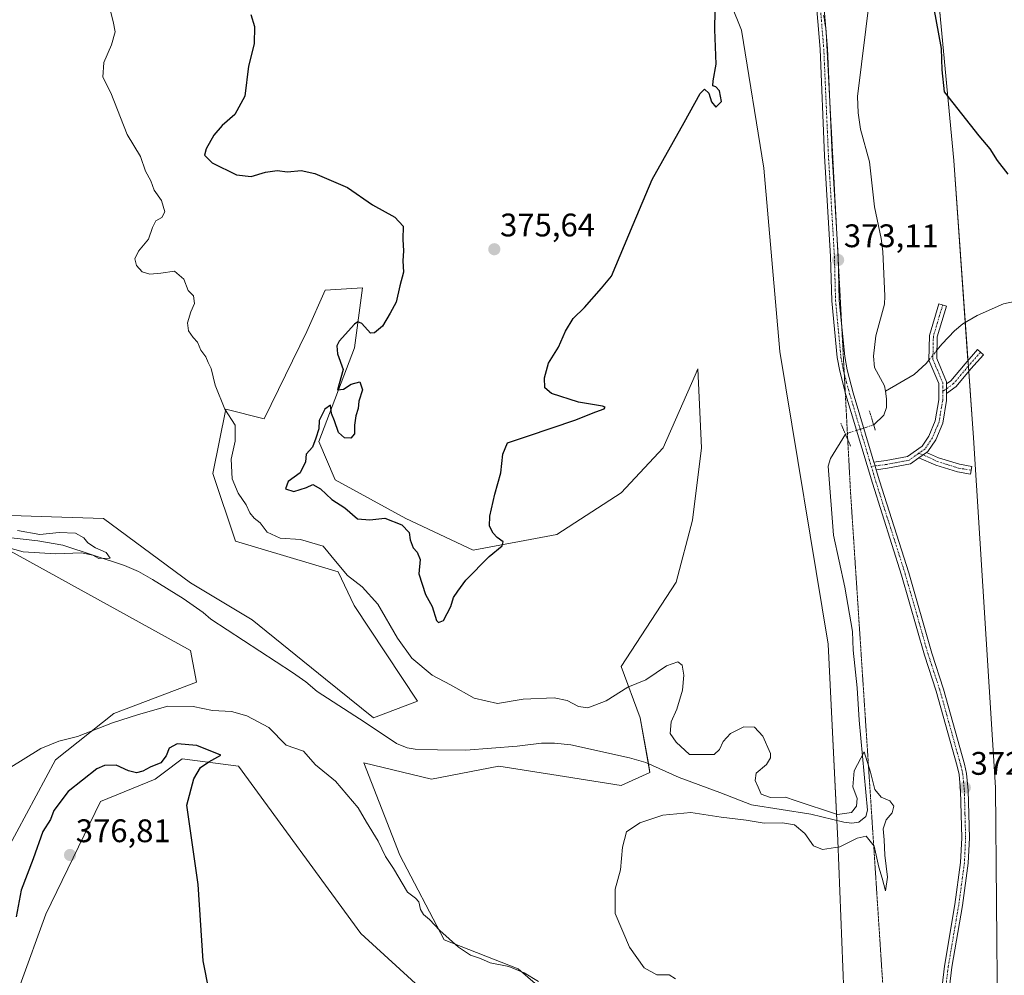
# Model space of a CAD drawing. Units: metres. Extents: x 628810 to 632289, y 4681037 to 4683414.
# Drawn here: x 630380 to 630682, y 4681688 to 4681981 of the extents above; entities that cross this region are included whole.
import ezdxf
from ezdxf.enums import TextEntityAlignment as Align

# ---------------------------------------------------------------- set-up
doc = ezdxf.new("R2010")
doc.units = ezdxf.units.M
doc.header["$MEASUREMENT"] = 0
doc.linetypes.add('TRAZO_Y_PUNTO', pattern=[1, 0.5, -0.25, 0, -0.25])
doc.linetypes.add('TRAZOS2', pattern=[0.375, 0.25, -0.125])
for name, color, linetype, lineweight in [('Camino', 19, 'Continuous', 0), ('Camino Cxs', 19, 'Continuous', 0), ('Camino eje', 39, 'TRAZO_Y_PUNTO', 13), ('Carátula', 7, 'Continuous', 5), ('Corriente natural lineal', 142, 'Continuous', 13), ('Corriente natural lineal oculto', 19, 'TRAZO_Y_PUNTO', 13), ('Cultivos herbáceos CxS', 92, 'Continuous', 0), ('Curva de nivel maestra', 36, 'Continuous', 30), ('Curva de nivel normal', 36, 'Continuous', 0), ('Matorral', 135, 'Continuous', 0), ('Matorral CxS', 135, 'Continuous', 0), ('Pista no pavimentada', 254, 'Continuous', 13), ('Pista no pavimentada Cxs', 254, 'Continuous', 0), ('Pista pavimentada eje', 135, 'TRAZO_Y_PUNTO', 0), ('Puente lineal', 2, 'TRAZOS2', 0), ('Punto de cota en terreno', 7, 'Continuous', 0), ('Rótulo de punto de cota en terreno', 19, 'Continuous', 0), ('Vía pecuaria eje', 92, 'TRAZOS2', 0)]:
    doc.layers.add(name, color=color, linetype=linetype, lineweight=lineweight)
doc.styles.add('Arial', font='txt', dxfattribs={"height": 0.2})

# ---------------------------------------------------------------- blocks, each defined once
blk = doc.blocks.new('*U152')
at = {"layer": 'Cultivos herbáceos CxS', "color": 92, "linetype": 'Continuous', "lineweight": 0}
for points in [[(630585.33, 4682017.7, 375.39), (630601.11, 4681978.21, 374.67), (630608.02, 4681935.77, 373.53), (630612.95, 4681879.5, 372.21), (630627.75, 4681789.68, 371.51), (630630.71, 4681729.46, 369.57), (630633.13, 4681667.26, 371.37)], [(630372.77, 4681820.38, 365.11), (630431.96, 4681787.81, 367.69), (630433.82, 4681778.07, 368.13), (630408.45, 4681768.41, 369.22), (630390.52, 4681754.25, 370.62), (630375.73, 4681726.61, 372.14)], [(630379.67, 4681685.15, 376.04), (630387.56, 4681706.87, 376.27), (630404.34, 4681741.42, 375.8), (630421.11, 4681748.33, 375.28), (630423.54, 4681750.13, 375.21), (630429.47, 4681754.53, 375.24), (630446.76, 4681752.27, 374.77), (630484.25, 4681700.95, 373.61), (630517.79, 4681670.35, 372.92)], [(630563.9, 4681663.08, 370.23), (630532.59, 4681690.09, 370.09), (630509.9, 4681698.97, 370.27), (630496.3, 4681725.01, 368.75), (630485.24, 4681753.26, 367.57), (630505.95, 4681748.33, 367.44), (630526.67, 4681752.27, 367.59), (630546.84, 4681749.09, 369.31), (630564.16, 4681746.35, 369.37), (630573.04, 4681750.3, 368.29), (630570.08, 4681767.08, 369.27), (630564.16, 4681782.87, 371.1), (630581.07, 4681808.72, 370.96), (630586.07, 4681827.82, 371.8), (630588.83, 4681850, 371.93), (630587.78, 4681874.23, 373.64), (630586.94, 4681872.3, 373.75), (630577.09, 4681850.02, 374.39), (630564.16, 4681836.18, 373.9), (630544.43, 4681823.34, 374.21), (630518.77, 4681818.56, 375.38), (630498.06, 4681828.28, 375.3), (630476.36, 4681840.13, 375.48), (630471.43, 4681851.97, 375.14), (630482.3, 4681880.66, 375.13), (630484.76, 4681899.11, 374.14), (630473.33, 4681898.41, 373.03), (630467.67, 4681885.67, 372.51), (630467.67, 4681885.67, 372.51), (630454.65, 4681858.88, 371.63), (630442.81, 4681861.84, 369.95), (630438.87, 4681842.1, 368.78), (630445.77, 4681821.37, 367.71), (630477.36, 4681811.9, 369.7), (630482.28, 4681801.63, 368.7), (630501.7, 4681772.18, 367.83), (630488.2, 4681767.08, 366.7), (630473.4, 4681778.93, 366.33), (630450.89, 4681797.23, 366.31), (630431.96, 4681808.54, 366.06), (630405.32, 4681828.28, 366.16), (630389.3, 4681828.78, 365.82), (630373.75, 4681829.27, 365.36)]]:
    blk.add_polyline3d(points, dxfattribs=at)
blk = doc.blocks.new('*U157')
at = {"layer": 'Cultivos herbáceos CxS', "color": 92, "linetype": 'Continuous', "lineweight": 0}
blk.add_polyline3d([(630701.35, 4681459.15, 374.98), (630667.07, 4681451.98, 375.19), (630673.23, 4681498.41, 373.34), (630681.01, 4681599.71, 372.59), (630680.02, 4681640.18, 372.32), (630679.17, 4681745.68, 372.4), (630672.37, 4681853.06, 373), (630666.29, 4681938.2, 374.11), (630658.31, 4682022.69, 375.68)], dxfattribs=at)
blk = doc.blocks.new('*U172')
at = {"layer": 'Curva de nivel normal', "color": 36, "linetype": 'Continuous', "lineweight": 0}
blk.add_polyline3d([(630375.46, 4681819.46, 365), (630380.57, 4681818.04, 365), (630390.64, 4681817.47, 365), (630398.49, 4681817.72, 365), (630402.03, 4681817.06, 365), (630403.81, 4681816, 365), (630407.36, 4681816.16, 365), (630406.1, 4681817.87, 365), (630402.81, 4681819.28, 365), (630400.46, 4681820.81, 365), (630399.27, 4681822.31, 365), (630396.72, 4681823.82, 365), (630391.61, 4681823.98, 365), (630385.69, 4681823.38, 365), (630378.88, 4681824.57, 365)], dxfattribs=at)
blk = doc.blocks.new('*U175')
at = {"layer": 'Curva de nivel normal', "color": 36, "linetype": 'Continuous', "lineweight": 0}
for points in [[(630406.78, 4681986.35, 370), (630408.24, 4681980.78, 370), (630408.9, 4681977.69, 370), (630407.73, 4681973.67, 370), (630405.39, 4681968.21, 370), (630405.02, 4681963.77, 370), (630407.53, 4681958.97, 370), (630412.58, 4681946.17, 370), (630416.65, 4681939.35, 370), (630418.14, 4681934.94, 370), (630419.76, 4681931.94, 370), (630420.84, 4681929.07, 370), (630423.04, 4681925.85, 370), (630424.14, 4681922.44, 370), (630423.14, 4681920.72, 370), (630421.29, 4681919.61, 370), (630420.28, 4681917.62, 370), (630419.11, 4681914, 370), (630415.97, 4681910.33, 370), (630414.93, 4681908, 370), (630415.42, 4681905.96, 370), (630417.11, 4681904.01, 370), (630419.49, 4681903.24, 370), (630422.88, 4681903.57, 370), (630427.03, 4681904.19, 370), (630429.89, 4681901.77, 370), (630431.24, 4681898.27, 370), (630432.94, 4681896.65, 370), (630433.2, 4681894.27, 370), (630432.08, 4681891.69, 370), (630431.11, 4681888.33, 370), (630431.37, 4681885.92, 370), (630432.77, 4681883.82, 370), (630434.09, 4681882.45, 370), (630435.19, 4681879.96, 370), (630436.64, 4681877.95, 370), (630437.41, 4681876.17, 370), (630438.3, 4681874.32, 370), (630439.54, 4681869.23, 370), (630442.5, 4681861.86, 370), (630445.71, 4681856.97, 370), (630445.69, 4681852, 370), (630444.47, 4681846.52, 370), (630444.8, 4681840.46, 370), (630446.59, 4681836.03, 370), (630449.05, 4681832.45, 370), (630450.17, 4681830.06, 370), (630451.57, 4681828.37, 370), (630453.32, 4681826.91, 370), (630455.5, 4681824.08, 370), (630459.53, 4681822.22, 370), (630465.79, 4681821.81, 370), (630472.76, 4681819.78, 370), (630476.55, 4681815.24, 370), (630480.15, 4681810.84, 370), (630484.64, 4681807.33, 370), (630489.47, 4681802, 370), (630495.52, 4681791.58, 370), (630499.9, 4681785.43, 370), (630506.13, 4681780.16, 370), (630511.76, 4681777.2, 370), (630519.1, 4681773.14, 370), (630526.24, 4681771.55, 370), (630534.12, 4681772.87, 370), (630543.64, 4681773.27, 370), (630547.67, 4681772.48, 370), (630551.08, 4681770.55, 370), (630554, 4681770.2, 370), (630559.56, 4681772.32, 370), (630566.29, 4681776.56, 370), (630571.82, 4681778.81, 370), (630578.15, 4681783.08, 370), (630581.59, 4681784.35, 370), (630582.88, 4681783.24, 370), (630583.49, 4681780.18, 370), (630583.04, 4681775.58, 370), (630581.31, 4681769.75, 370), (630579.53, 4681765.85, 370), (630579.2, 4681762.28, 370), (630581.11, 4681759.66, 370), (630585.19, 4681755.88, 370), (630592.78, 4681755.82, 370), (630594.41, 4681757.39, 370), (630595.5, 4681759.89, 370), (630597.79, 4681762.28, 370), (630601.88, 4681764.37, 370), (630605.16, 4681764.24, 370), (630607.73, 4681761.52, 370), (630610.06, 4681756.2, 370), (630610.09, 4681754.81, 370), (630608.82, 4681752.75, 370), (630605.64, 4681750.1, 370), (630605.32, 4681747.89, 370), (630606.28, 4681745.88, 370), (630607.16, 4681743.66, 370), (630610.09, 4681742.64, 370), (630614.7, 4681742.75, 370), (630617.64, 4681741.72, 370), (630630.65, 4681737.46, 370), (630634.9, 4681738.09, 370), (630636.44, 4681740, 370), (630636.61, 4681742.33, 370), (630635.31, 4681745.94, 370), (630635.7, 4681750.82, 370), (630638.82, 4681756.65, 370), (630640.71, 4681750.44, 370), (630642.13, 4681745.16, 370), (630644.03, 4681742.72, 370), (630646.71, 4681741.59, 370), (630647.94, 4681739.96, 370), (630647.42, 4681738, 370), (630645.57, 4681735.85, 370), (630644.68, 4681733.03, 370), (630644.98, 4681729.67, 370), (630645.17, 4681725.01, 370), (630645.99, 4681718.23, 370), (630645.33, 4681714.04, 370), (630644.29, 4681717.95, 370), (630643.26, 4681721.28, 370), (630641.85, 4681727.75, 370), (630639.44, 4681730.78, 370), (630636.64, 4681730.22, 370), (630631.31, 4681727.48, 370), (630625.98, 4681726.7, 370), (630623.22, 4681727.85, 370), (630620.61, 4681731.64, 370), (630617.4, 4681734.32, 370), (630613.77, 4681734.92, 370), (630608.1, 4681734.79, 370), (630602.61, 4681735.69, 370), (630594.95, 4681736.6, 370), (630585.56, 4681738.02, 370), (630576.96, 4681737.23, 370), (630569.89, 4681734.91, 370), (630565.85, 4681732.08, 370), (630564.64, 4681727.4, 370), (630564.02, 4681720.46, 370), (630562.31, 4681714.49, 370), (630562.38, 4681707.07, 370), (630566.76, 4681696.72, 370), (630571.23, 4681690.36, 370), (630575.2, 4681688.24, 370), (630578.95, 4681688.26, 370), (630580.92, 4681687.02, 370)], [(630538.87, 4681686.23, 370), (630534.46, 4681688.82, 370), (630529.73, 4681690.75, 370), (630524.02, 4681691.96, 370), (630521.04, 4681693.28, 370), (630517.96, 4681694.24, 370), (630514.25, 4681696.74, 370), (630508.54, 4681701.87, 370), (630505.38, 4681705.18, 370), (630503.51, 4681706.75, 370), (630502.61, 4681708.28, 370), (630502.13, 4681710.6, 370), (630501.11, 4681711.72, 370), (630498.63, 4681713.64, 370), (630494.31, 4681720.9, 370), (630491.9, 4681724.54, 370), (630489.62, 4681729.21, 370), (630486.01, 4681735.1, 370), (630483.49, 4681739.46, 370), (630476.53, 4681747.63, 370), (630470.38, 4681752.71, 370), (630466.71, 4681756.84, 370), (630461.31, 4681758.73, 370), (630456.06, 4681764.15, 370), (630449.31, 4681767.72, 370), (630444.58, 4681769.04, 370), (630438.7, 4681769.39, 370), (630432.82, 4681770.57, 370), (630424.98, 4681770.71, 370), (630415.98, 4681768.09, 370), (630408.04, 4681765.58, 370), (630397.26, 4681761.34, 370), (630391.53, 4681759.99, 370), (630386.02, 4681757.69, 370), (630375.98, 4681751.42, 370)]]:
    blk.add_polyline3d(points, dxfattribs=at)
blk = doc.blocks.new('*U200')
at = {"layer": 'Curva de nivel maestra', "color": 36, "linetype": 'Continuous', "lineweight": 30}
for points in [[(630450.5, 4681983.01, 375), (630451.64, 4681979.25, 375), (630451.5, 4681974, 375), (630449.76, 4681967.14, 375), (630448.71, 4681957.91, 375), (630445.59, 4681952.28, 375), (630441.71, 4681948.93, 375), (630439.14, 4681945.94, 375), (630436.76, 4681941.73, 375), (630436.3, 4681939.83, 375), (630438.61, 4681937.47, 375), (630446.1, 4681933.73, 375), (630450.65, 4681933.29, 375), (630455.04, 4681934.62, 375), (630458.54, 4681935.09, 375), (630461.74, 4681934.68, 375), (630465.99, 4681935.07, 375), (630470.19, 4681934.21, 375), (630480.18, 4681929.87, 375), (630487.86, 4681924.55, 375), (630494.71, 4681920.74, 375), (630497.3, 4681918, 375), (630497.2, 4681913.89, 375), (630497.42, 4681910.44, 375), (630497.13, 4681907.39, 375), (630497.39, 4681903.92, 375), (630496.21, 4681899.7, 375), (630495.1, 4681894.72, 375), (630493.31, 4681891.26, 375), (630490.92, 4681887.3, 375), (630488.5, 4681885.28, 375), (630487.26, 4681885.14, 375), (630484.56, 4681888.11, 375), (630483.35, 4681888.67, 375), (630482.33, 4681887.9, 375), (630477.62, 4681882.73, 375), (630476.87, 4681881.3, 375), (630477.16, 4681878.86, 375), (630478.83, 4681874.03, 375), (630477.1, 4681867.79, 375), (630478.95, 4681868, 375), (630481.3, 4681869.55, 375), (630483.92, 4681870.28, 375), (630484.8, 4681867.82, 375), (630483.7, 4681864.33, 375), (630483.44, 4681862, 375), (630482.71, 4681859.8, 375), (630482.3, 4681856.89, 375), (630482.34, 4681854.25, 375), (630481.2, 4681852.93, 375), (630479.31, 4681853.04, 375), (630477.46, 4681854.64, 375), (630476.21, 4681858.29, 375), (630475.26, 4681860.49, 375), (630474.93, 4681863.05, 375), (630473.24, 4681861.86, 375), (630471.45, 4681858.38, 375), (630471.35, 4681855.83, 375), (630470.45, 4681852.98, 375), (630469.44, 4681850.16, 375), (630467.52, 4681848, 375), (630467.33, 4681845.67, 375), (630465.64, 4681842.28, 375), (630462, 4681839.66, 375), (630461.14, 4681837.44, 375), (630463.67, 4681836.54, 375), (630467.58, 4681837.84, 375), (630469.54, 4681838.69, 375), (630471.94, 4681837.44, 375), (630475.41, 4681834.12, 375), (630479.4, 4681831.59, 375), (630483.27, 4681828.22, 375), (630487.06, 4681827.84, 375), (630491.62, 4681828.44, 375), (630496.85, 4681826.38, 375), (630499.1, 4681824.02, 375), (630499.41, 4681821.74, 375), (630500.31, 4681819.33, 375), (630501.59, 4681818, 375), (630502.48, 4681815.71, 375), (630502.08, 4681811.33, 375), (630504.1, 4681805, 375), (630506.16, 4681801.33, 375), (630507.52, 4681797, 375), (630508.1, 4681796.33, 375), (630509.62, 4681797, 375), (630511.95, 4681801.33, 375), (630512.77, 4681804, 375), (630514.08, 4681806, 375), (630516.48, 4681809.33, 375), (630523.66, 4681816.67, 375), (630527.68, 4681819.86, 375), (630527.98, 4681821.18, 375), (630526.1, 4681822.46, 375), (630524.86, 4681823.83, 375), (630523.82, 4681825.94, 375), (630523.85, 4681829, 375), (630525.41, 4681835.73, 375), (630527.3, 4681842.32, 375), (630527.9, 4681848.02, 375), (630529.34, 4681851.53, 375), (630535.76, 4681853.71, 375), (630550.02, 4681858.51, 375), (630556.4, 4681861.07, 375), (630558.99, 4681861.96, 375), (630559.34, 4681862.48, 375), (630558.49, 4681862.76, 375), (630551.1, 4681864.02, 375), (630542.86, 4681866.7, 375), (630540.73, 4681868.4, 375), (630540.7, 4681871.5, 375), (630541.85, 4681876, 375), (630544.93, 4681880.84, 375), (630547.12, 4681885.79, 375), (630549.43, 4681889.67, 375), (630552.91, 4681893, 375), (630558.15, 4681899, 375), (630561.23, 4681902.67, 375), (630567.85, 4681918.5, 375), (630573.69, 4681932.33, 375), (630583.59, 4681949.83, 375), (630588.48, 4681958.72, 375), (630589.81, 4681960.08, 375), (630591.11, 4681958.86, 375), (630591.92, 4681956.16, 375), (630593.28, 4681954.51, 375), (630594.96, 4681956.29, 375), (630594.35, 4681959.5, 375), (630593.29, 4681960.8, 375), (630592.38, 4681961.1, 375), (630592.42, 4681962.58, 375), (630593.39, 4681967.71, 375), (630592.95, 4681978.37, 375), (630593.14, 4681990.1, 375)], [(630660.08, 4681985.37, 375), (630662.42, 4681972.51, 375), (630662.62, 4681966.04, 375), (630663.41, 4681959.28, 375), (630674.02, 4681945.7, 375), (630677.35, 4681941.76, 375), (630679.66, 4681938.21, 375), (630682.92, 4681934, 375)]]:
    blk.add_polyline3d(points, dxfattribs=at)
blk = doc.blocks.new('5PATER')
at = {"layer": 'Carátula', "linetype": 'Continuous', "lineweight": 5}
h = blk.add_hatch(color=250, dxfattribs=at)
edge = h.paths.add_edge_path()
edge.add_ellipse((0, 0.01), major_axis=(-1.33, -1.34), ratio=0.999422, start_angle=0, end_angle=360)

msp = doc.modelspace()

# ---------------------------------------------------------------- linework, layer by layer
at = {"layer": 'Camino', "color": 19, "linetype": 'Continuous', "lineweight": 0}
for points in [[(630641.81, 4681845.59, 372.44), (630645.58, 4681846.1, 372.28), (630652.12, 4681847.31, 372.08), (630656.64, 4681850.52, 372.4), (630658.68, 4681853.58, 372.48), (630660.64, 4681858.26, 372.64), (630661.72, 4681864.7, 372.82), (630661.72, 4681869.75, 372.84), (630658.69, 4681876.91, 372.49), (630658.86, 4681884.47, 372.64), (630661.77, 4681894.15, 373.6), (630664.06, 4681893.46, 373.31), (630661.25, 4681884.09, 372.59), (630661.1, 4681877.37, 372.51), (630664.12, 4681870.24, 372.97), (630664.12, 4681869.63, 372.98)], [(630664.12, 4681869.63, 372.98), (630665.44, 4681870.58, 373.07), (630669.78, 4681875.76, 373.28), (630673.64, 4681880.14, 373.53), (630675.44, 4681878.55, 373.51), (630671.6, 4681874.2, 373.42), (630667.08, 4681868.8, 373.09), (630664.12, 4681866.68, 372.95)], [(630664.12, 4681866.68, 372.95), (630664.12, 4681869.63, 372.98)], [(630664.12, 4681866.68, 372.95), (630664.12, 4681869.63, 372.98)], [(630664.12, 4681866.68, 372.95), (630664.12, 4681864.5, 372.9), (630662.97, 4681857.59, 372.73), (630660.8, 4681852.44, 372.52), (630658.39, 4681848.82, 372.41), (630657.93, 4681848.5, 372.4)], [(630655.64, 4681846.87, 372.32), (630653.08, 4681845.05, 372.13), (630645.96, 4681843.73, 372.31), (630642.51, 4681843.26, 372.43)], [(630655.64, 4681846.87, 372.32), (630657.93, 4681848.5, 372.4)], [(630655.64, 4681846.87, 372.32), (630657.93, 4681848.5, 372.4)], [(630657.93, 4681848.5, 372.4), (630661.58, 4681846.94, 372.48), (630668.06, 4681844.93, 372.76), (630671.82, 4681844.28, 372.92), (630671.42, 4681841.92, 372.88), (630667.5, 4681842.59, 372.69), (630660.76, 4681844.68, 372.47), (630655.64, 4681846.87, 372.32)], [(630642.51, 4681843.26, 372.43), (630641.98, 4681845.04, 372.44), (630641.81, 4681845.59, 372.44)]]:
    msp.add_polyline3d(points, dxfattribs=at)
at = {"layer": 'Camino Cxs', "color": 19, "linetype": 'Continuous', "lineweight": 0}
for points in [[(630664.12, 4681869.63, 372.98), (630664.12, 4681866.68, 372.95), (630664.12, 4681864.5, 372.9), (630662.97, 4681857.59, 372.73), (630660.8, 4681852.44, 372.52), (630658.39, 4681848.82, 372.41), (630657.93, 4681848.5, 372.4), (630655.64, 4681846.87, 372.32), (630653.08, 4681845.05, 372.13), (630645.96, 4681843.73, 372.31), (630642.51, 4681843.26, 372.43), (630641.98, 4681845.04, 372.44), (630641.81, 4681845.59, 372.44), (630645.58, 4681846.1, 372.28), (630652.12, 4681847.31, 372.08), (630656.64, 4681850.52, 372.4), (630658.68, 4681853.58, 372.48), (630660.64, 4681858.26, 372.64), (630661.72, 4681864.7, 372.82), (630661.72, 4681869.75, 372.84), (630658.69, 4681876.91, 372.49), (630658.86, 4681884.47, 372.64), (630661.77, 4681894.15, 373.6), (630664.06, 4681893.46, 373.31), (630661.25, 4681884.09, 372.59), (630661.1, 4681877.37, 372.51), (630664.12, 4681870.24, 372.97), (630664.12, 4681869.63, 372.98)], [(630664.12, 4681866.68, 372.95), (630664.12, 4681869.63, 372.98), (630665.44, 4681870.58, 373.07), (630669.78, 4681875.76, 373.28), (630673.64, 4681880.14, 373.53), (630675.44, 4681878.55, 373.51), (630671.6, 4681874.2, 373.42), (630667.08, 4681868.8, 373.09), (630664.12, 4681866.68, 372.95)], [(630655.64, 4681846.87, 372.32), (630657.93, 4681848.5, 372.4), (630661.58, 4681846.94, 372.48), (630668.06, 4681844.93, 372.76), (630671.82, 4681844.28, 372.92), (630671.42, 4681841.92, 372.88), (630667.5, 4681842.59, 372.69), (630660.76, 4681844.68, 372.47), (630655.64, 4681846.87, 372.32)]]:
    msp.add_polyline3d(points, close=True, dxfattribs=at)
at = {"layer": 'Camino eje', "color": 39, "linetype": 'TRAZO_Y_PUNTO', "lineweight": 13}
for points in [[(630662.92, 4681893.81, 373.46), (630660.06, 4681884.28, 372.62), (630659.9, 4681877.14, 372.5), (630662.92, 4681869.99, 372.9), (630662.92, 4681867.29, 372.92)], [(630674.54, 4681879.35, 373.52), (630670.69, 4681874.98, 373.38), (630666.26, 4681869.69, 373.09), (630662.92, 4681867.29, 372.92)], [(630662.92, 4681867.29, 372.92), (630662.92, 4681864.6, 372.86), (630661.8, 4681857.93, 372.66), (630659.74, 4681853.01, 372.5), (630657.52, 4681849.67, 372.4), (630655.49, 4681848.23, 372.3)], [(630655.49, 4681848.23, 372.3), (630652.6, 4681846.18, 372.1), (630645.77, 4681844.91, 372.29), (630641, 4681844.27, 372.4)], [(630655.49, 4681848.23, 372.3), (630657.01, 4681847.84, 372.38), (630661.17, 4681845.81, 372.47), (630667.78, 4681843.76, 372.71), (630671.62, 4681843.1, 372.91)]]:
    msp.add_polyline3d(points, dxfattribs=at)
at = {"layer": 'Corriente natural lineal', "color": 142, "linetype": 'Continuous', "lineweight": 13}
for points in [[(630640.59, 4681988.46, 374.25), (630636.77, 4681957.81, 373.46), (630636.99, 4681952.81, 373.35), (630637.71, 4681947.82, 373.24), (630640.48, 4681937.73, 373), (630641.94, 4681923.99, 372.77), (630644, 4681914.18, 372.65), (630644.54, 4681910.19, 372.61), (630645.19, 4681896.55, 372.44), (630645.05, 4681894.07, 372.43), (630642.36, 4681884.36, 372.29), (630641.67, 4681878.1, 372.33), (630642, 4681874.65, 372.22), (630645.07, 4681868.97, 372.13), (630645.31, 4681867.36, 372.1)], [(630689.77, 4681895.88, 373.51), (630681.6, 4681894.18, 373.05), (630673.46, 4681890.62, 372.97), (630669.15, 4681888.06, 372.78), (630666.49, 4681885.93, 372.68), (630662.76, 4681881.91, 372.53), (630661.16, 4681879.94, 372.5)], [(630658.7, 4681876.9, 372.49), (630657.84, 4681875.84, 372.46), (630654.15, 4681872.44, 372.33), (630645.31, 4681867.36, 372.1)], [(630645.31, 4681867.36, 372.1), (630645.67, 4681865.02, 372.08), (630645.67, 4681862.38, 372.06), (630644.82, 4681860.03, 371.95), (630641.73, 4681857.04, 371.81)], [(630633.03, 4681854.2, 371.35), (630628.51, 4681846.69, 371.25), (630627.8, 4681844.37, 371.1), (630629.41, 4681823.18, 370.82), (630632.9, 4681807.23, 370.51), (630635.24, 4681793.58, 370.56), (630635.41, 4681787.86, 370.39), (630636.63, 4681776.31, 370.06), (630637.32, 4681766.38, 370.22), (630639.82, 4681738.73, 369.58), (630639.29, 4681736.82, 369.56), (630637.22, 4681735.13, 369.48), (630635, 4681734.81, 369.47), (630632.54, 4681735.09, 369.58), (630622.47, 4681737.59, 369.46), (630604.17, 4681740.41, 368.86), (630594.48, 4681744.22, 368.71), (630581.99, 4681748.84, 368.5), (630571.73, 4681753.43, 368.02), (630566.77, 4681754.81, 367.59), (630548.73, 4681758.84, 367.31), (630543.75, 4681759.34, 367.31), (630539.74, 4681759.33, 367.37), (630532.29, 4681758.38, 367.46), (630516.51, 4681757.22, 366.78), (630507.79, 4681757.25, 366.55), (630501, 4681757.49, 366.4), (630498.51, 4681757.87, 366.38), (630495.25, 4681759.25, 366.26), (630485.63, 4681765.71, 366.38), (630470.89, 4681775.15, 365.97), (630467.38, 4681778.21, 365.84), (630463.26, 4681781.04, 365.94), (630438.18, 4681797.4, 365.57), (630435.86, 4681799.48, 365.45), (630429.72, 4681803.77, 365.32), (630420.35, 4681809.54, 365.24), (630415.98, 4681812, 365.13), (630411.67, 4681813.9, 365.02), (630392.78, 4681820.11, 364.83), (630385.13, 4681821.42, 364.83), (630375.22, 4681822.6, 364.72)]]:
    msp.add_polyline3d(points, dxfattribs=at)
at = {"layer": 'Corriente natural lineal oculto', "color": 19, "linetype": 'TRAZO_Y_PUNTO', "lineweight": 13}
for points in [[(630661.16, 4681879.94, 372.5), (630658.7, 4681876.9, 372.49)], [(630641.73, 4681857.04, 371.81), (630633.04, 4681854.21, 371.36), (630633.03, 4681854.2, 371.35)]]:
    msp.add_polyline3d(points, dxfattribs=at)
at = {"layer": 'Cultivos herbáceos CxS', "color": 92, "linetype": 'Continuous', "lineweight": 0}
for points in [[(630623.44, 4681403.44, 375.93), (630621.67, 4681426.37, 373.77), (630626.21, 4681470.25, 372.56), (630636.95, 4681515.38, 372.43), (630635.04, 4681536.91, 372.02), (630634.92, 4681538.23, 372.02), (630634.8, 4681539.55, 372.04), (630632.52, 4681565.26, 371.93), (630630.69, 4681585.89, 371.73), (630630.73, 4681586.82, 371.72), (630632.05, 4681622.77, 371.54), (630633.13, 4681667.26, 371.37), (630630.71, 4681729.46, 369.57), (630630.41, 4681735.62, 369.68), (630627.75, 4681789.68, 371.51), (630612.95, 4681879.5, 372.21), (630608.02, 4681935.77, 373.53), (630601.11, 4681978.21, 374.67), (630585.33, 4682017.7, 375.39)], [(630667.07, 4681451.98, 375.19), (630668.64, 4681463.82, 373.68), (630668.83, 4681465.2, 373.71), (630669.01, 4681466.59, 373.74), (630673.23, 4681498.41, 373.34), (630681.01, 4681599.71, 372.59), (630680.02, 4681640.18, 372.32), (630679.17, 4681745.68, 372.4), (630672.37, 4681853.06, 373), (630670.92, 4681873.38, 373.4), (630670.79, 4681875.09, 373.38), (630670.67, 4681876.77, 373.34), (630669.84, 4681888.47, 372.73), (630666.29, 4681938.2, 374.11), (630660.66, 4681997.77, 374.64)], [(630572.55, 4681753.06, 368.11), (630570.08, 4681767.08, 369.27), (630564.16, 4681782.87, 371.1), (630581.07, 4681808.73, 370.96), (630586.07, 4681827.82, 371.8), (630588.83, 4681850, 371.93), (630587.78, 4681874.23, 373.64), (630586.93, 4681872.3, 373.75), (630577.09, 4681850.02, 374.39), (630564.16, 4681836.18, 373.9), (630544.43, 4681823.35, 374.21), (630518.77, 4681818.56, 375.38), (630498.06, 4681828.28, 375.3), (630476.36, 4681840.13, 375.48), (630471.43, 4681851.97, 375.14), (630482.3, 4681880.66, 375.13), (630484.76, 4681899.11, 374.14), (630473.33, 4681898.41, 373.03), (630467.67, 4681885.67, 372.51), (630454.65, 4681858.88, 371.63), (630442.81, 4681861.84, 369.95), (630438.87, 4681842.1, 368.78), (630445.77, 4681821.37, 367.71), (630477.36, 4681811.9, 369.7), (630482.28, 4681801.63, 368.7), (630501.7, 4681772.18, 367.83), (630488.2, 4681767.08, 366.7), (630473.4, 4681778.93, 366.33), (630450.89, 4681797.23, 366.31), (630431.96, 4681808.54, 366.06), (630405.32, 4681828.28, 366.16), (630389.3, 4681828.78, 365.82), (630373.75, 4681829.27, 365.36)], [(630372.77, 4681820.39, 365.11), (630431.96, 4681787.81, 367.69), (630433.82, 4681778.07, 368.13), (630408.44, 4681768.41, 369.22), (630390.52, 4681754.25, 370.62), (630375.73, 4681726.61, 372.14)], [(630379.67, 4681685.15, 376.04), (630387.56, 4681706.87, 376.27), (630404.34, 4681741.42, 375.8), (630421.11, 4681748.33, 375.28), (630423.54, 4681750.13, 375.21), (630429.47, 4681754.53, 375.24), (630446.76, 4681752.28, 374.77), (630484.25, 4681700.95, 373.61), (630517.79, 4681670.35, 372.92)], [(630563.9, 4681663.08, 370.23), (630532.59, 4681690.09, 370.09), (630509.9, 4681698.97, 370.27), (630496.3, 4681725.01, 368.75), (630485.24, 4681753.26, 367.57), (630505.95, 4681748.33, 367.44), (630526.67, 4681752.27, 367.59), (630546.84, 4681749.09, 369.31), (630564.16, 4681746.35, 369.37), (630573.04, 4681750.3, 368.29), (630572.55, 4681753.06, 368.11)]]:
    msp.add_polyline3d(points, dxfattribs=at)
at = {"layer": 'Curva de nivel maestra', "color": 36, "linetype": 'Continuous', "lineweight": 30}
msp.add_polyline3d([(630439.61, 4681673.36, 375), (630435.91, 4681692.54, 375), (630434.38, 4681715.97, 375), (630430.83, 4681740.26, 375), (630433.01, 4681748.39, 375), (630435.06, 4681751.87, 375), (630437.58, 4681753.61, 375), (630441.31, 4681755.68, 375), (630433.95, 4681758.64, 375), (630427.88, 4681759.17, 375), (630425.46, 4681757.77, 375), (630424.52, 4681755.42, 375), (630422.87, 4681753.33, 375), (630419.64, 4681751.99, 375), (630417.32, 4681750.74, 375), (630415.36, 4681750.22, 375), (630412.99, 4681750.82, 375), (630409.12, 4681752.63, 375), (630405.61, 4681752.52, 375), (630403.24, 4681751.45, 375), (630394.46, 4681744.5, 375), (630390, 4681738.67, 375), (630388.96, 4681735.88, 375), (630386.66, 4681732.19, 375), (630383.71, 4681723.88, 375), (630379.98, 4681714.18, 375), (630378.42, 4681706.07, 375)], dxfattribs=at)
at = {"layer": 'Matorral', "color": 135, "linetype": 'Continuous', "lineweight": 0}
for points in [[(630623.44, 4681403.44, 375.93), (630621.67, 4681426.37, 373.77), (630626.21, 4681470.25, 372.56), (630636.95, 4681515.38, 372.43), (630635.04, 4681536.91, 372.02), (630634.92, 4681538.23, 372.02), (630634.8, 4681539.55, 372.04), (630632.52, 4681565.26, 371.93), (630630.69, 4681585.89, 371.73), (630630.73, 4681586.82, 371.72), (630632.05, 4681622.77, 371.54), (630633.13, 4681667.26, 371.37), (630630.71, 4681729.46, 369.57), (630630.41, 4681735.62, 369.68), (630627.75, 4681789.68, 371.51), (630612.95, 4681879.5, 372.21), (630608.02, 4681935.77, 373.53), (630601.11, 4681978.21, 374.67), (630585.33, 4682017.7, 375.39)], [(630667.07, 4681451.98, 375.19), (630668.64, 4681463.82, 373.68), (630668.83, 4681465.2, 373.71), (630669.01, 4681466.59, 373.74), (630673.23, 4681498.41, 373.34), (630681.01, 4681599.71, 372.59), (630680.02, 4681640.18, 372.32), (630679.17, 4681745.68, 372.4), (630672.37, 4681853.06, 373), (630670.92, 4681873.38, 373.4), (630670.79, 4681875.09, 373.38), (630670.67, 4681876.77, 373.34), (630669.84, 4681888.47, 372.73), (630666.29, 4681938.2, 374.11), (630660.66, 4681997.77, 374.64)], [(630572.55, 4681753.06, 368.11), (630570.08, 4681767.08, 369.27), (630564.16, 4681782.87, 371.1), (630581.07, 4681808.73, 370.96), (630586.07, 4681827.82, 371.8), (630588.83, 4681850, 371.93), (630587.78, 4681874.23, 373.64), (630586.93, 4681872.3, 373.75), (630577.09, 4681850.02, 374.39), (630564.16, 4681836.18, 373.9), (630544.43, 4681823.35, 374.21), (630518.77, 4681818.56, 375.38), (630498.06, 4681828.28, 375.3), (630476.36, 4681840.13, 375.48), (630471.43, 4681851.97, 375.14), (630482.3, 4681880.66, 375.13), (630484.76, 4681899.11, 374.14), (630473.33, 4681898.41, 373.03), (630467.67, 4681885.67, 372.51), (630454.65, 4681858.88, 371.63), (630442.81, 4681861.84, 369.95), (630438.87, 4681842.1, 368.78), (630445.77, 4681821.37, 367.71), (630477.36, 4681811.9, 369.7), (630482.28, 4681801.63, 368.7), (630501.7, 4681772.18, 367.83), (630488.2, 4681767.08, 366.7), (630473.4, 4681778.93, 366.33), (630450.89, 4681797.23, 366.31), (630431.96, 4681808.54, 366.06), (630405.32, 4681828.28, 366.16), (630389.3, 4681828.78, 365.82), (630373.75, 4681829.27, 365.36)], [(630372.77, 4681820.39, 365.11), (630431.96, 4681787.81, 367.69), (630433.82, 4681778.07, 368.13), (630408.44, 4681768.41, 369.22), (630390.52, 4681754.25, 370.62), (630375.73, 4681726.61, 372.14)], [(630379.67, 4681685.15, 376.04), (630387.56, 4681706.87, 376.27), (630404.34, 4681741.42, 375.8), (630421.11, 4681748.33, 375.28), (630423.54, 4681750.13, 375.21), (630429.47, 4681754.53, 375.24), (630446.76, 4681752.28, 374.77), (630484.25, 4681700.95, 373.61), (630517.79, 4681670.35, 372.92)], [(630563.9, 4681663.08, 370.23), (630532.59, 4681690.09, 370.09), (630509.9, 4681698.97, 370.27), (630496.3, 4681725.01, 368.75), (630485.24, 4681753.26, 367.57), (630505.95, 4681748.33, 367.44), (630526.67, 4681752.27, 367.59), (630546.84, 4681749.09, 369.31), (630564.16, 4681746.35, 369.37), (630573.04, 4681750.3, 368.29), (630572.55, 4681753.06, 368.11)]]:
    msp.add_polyline3d(points, dxfattribs=at)
at = {"layer": 'Matorral CxS', "color": 135, "linetype": 'Continuous', "lineweight": 0}
for points in [[(630658.31, 4682022.69, 375.68), (630666.29, 4681938.2, 374.11), (630672.37, 4681853.06, 373), (630679.17, 4681745.68, 372.4), (630680.02, 4681640.18, 372.32), (630681.01, 4681599.71, 372.59), (630673.23, 4681498.41, 373.34), (630667.07, 4681451.98, 375.19), (630649.52, 4681395.32, 374.54), (630619.37, 4681314.44, 373.87)], [(630598.13, 4681366.91, 373.48), (630615.88, 4681388.15, 374.11), (630623.44, 4681403.44, 375.93), (630621.68, 4681426.37, 373.77), (630626.22, 4681470.25, 372.56), (630636.95, 4681515.38, 372.43), (630630.7, 4681585.89, 371.73), (630632.05, 4681622.76, 371.54), (630633.13, 4681667.26, 371.37), (630630.71, 4681729.46, 369.57), (630627.75, 4681789.68, 371.51), (630612.95, 4681879.5, 372.21), (630608.02, 4681935.77, 373.53), (630601.11, 4681978.21, 374.67), (630585.33, 4682017.7, 375.39)], [(630373.75, 4681829.27, 365.36), (630389.3, 4681828.78, 365.82), (630405.32, 4681828.28, 366.16), (630431.96, 4681808.54, 366.06), (630450.89, 4681797.23, 366.31), (630473.4, 4681778.93, 366.33), (630488.2, 4681767.08, 366.7), (630501.7, 4681772.18, 367.83), (630482.28, 4681801.63, 368.7), (630477.36, 4681811.9, 369.7), (630445.77, 4681821.37, 367.71), (630438.87, 4681842.1, 368.78), (630442.81, 4681861.84, 369.95), (630454.65, 4681858.88, 371.63), (630467.67, 4681885.67, 372.51), (630473.33, 4681898.41, 373.03), (630484.76, 4681899.11, 374.14), (630482.3, 4681880.66, 375.13), (630482.3, 4681880.66, 375.13), (630471.43, 4681851.97, 375.14), (630476.36, 4681840.13, 375.48), (630498.06, 4681828.28, 375.3), (630518.77, 4681818.56, 375.38), (630544.43, 4681823.34, 374.21), (630564.16, 4681836.18, 373.9), (630577.09, 4681850.02, 374.39), (630586.94, 4681872.3, 373.75), (630587.78, 4681874.23, 373.64), (630588.83, 4681850, 371.93), (630586.07, 4681827.82, 371.8), (630581.07, 4681808.72, 370.96), (630564.16, 4681782.87, 371.1), (630570.08, 4681767.08, 369.27), (630573.04, 4681750.3, 368.29), (630564.16, 4681746.35, 369.37), (630546.84, 4681749.09, 369.31), (630526.67, 4681752.27, 367.59), (630505.95, 4681748.33, 367.44), (630485.24, 4681753.26, 367.57), (630496.3, 4681725.01, 368.75), (630509.9, 4681698.97, 370.27), (630532.59, 4681690.09, 370.09), (630563.9, 4681663.08, 370.23)], [(630375.73, 4681726.61, 372.14), (630390.52, 4681754.25, 370.62), (630408.44, 4681768.41, 369.22), (630433.82, 4681778.07, 368.13), (630431.96, 4681787.81, 367.69), (630372.77, 4681820.38, 365.11)], [(630517.79, 4681670.35, 372.92), (630484.25, 4681700.95, 373.61), (630446.76, 4681752.27, 374.77), (630429.47, 4681754.53, 375.24), (630423.54, 4681750.13, 375.21), (630421.11, 4681748.33, 375.28), (630404.34, 4681741.42, 375.8), (630387.56, 4681706.87, 376.27), (630379.67, 4681685.15, 376.04)]]:
    msp.add_polyline3d(points, dxfattribs=at)
at = {"layer": 'Pista no pavimentada', "color": 254, "linetype": 'Continuous', "lineweight": 13}
for points in [[(630660.81, 4681668.53, 372.26), (630663.46, 4681690.9, 372.18), (630666.68, 4681709.82, 372.27), (630668.43, 4681722.67, 372.23), (630668.79, 4681730.31, 372.19), (630668.41, 4681744.69, 372.18), (630667.94, 4681749.67, 372.23), (630667.32, 4681752.28, 372.23), (630660.94, 4681775.29, 372.31), (630657.32, 4681786.33, 372.3), (630650.3, 4681810.94, 372.34), (630641.32, 4681839.16, 372.42), (630633.23, 4681866.21, 372.44), (630631.3, 4681873.46, 372.47), (630630.54, 4681877.66, 372.49), (630628.86, 4681895.07, 372.63), (630628.52, 4681908.74, 373.04), (630626.68, 4681939.57, 373.73), (630625.25, 4681972.35, 374.46), (630622.51, 4682005.2, 375.03)], [(630624.82, 4682005.42, 375.15), (630627.56, 4681972.5, 374.49), (630628.99, 4681939.69, 373.66), (630630.82, 4681908.84, 373.12), (630631.17, 4681895.21, 372.77), (630632.84, 4681877.98, 372.49), (630633.56, 4681873.96, 372.45), (630635.46, 4681866.84, 372.44), (630641.31, 4681847.27, 372.43), (630641.81, 4681845.59, 372.44)], [(630642.51, 4681843.26, 372.43), (630641.98, 4681845.04, 372.44), (630641.81, 4681845.59, 372.44)], [(630642.51, 4681843.26, 372.43), (630643.53, 4681839.84, 372.44), (630652.52, 4681811.61, 372.39), (630659.54, 4681787.01, 372.37), (630663.16, 4681775.96, 372.35), (630669.57, 4681752.85, 372.27), (630670.23, 4681750.04, 372.31), (630670.72, 4681744.83, 372.29), (630671.11, 4681730.29, 372.27), (630670.74, 4681722.46, 372.29), (630668.97, 4681709.47, 372.29), (630665.75, 4681690.57, 372.28), (630663.1, 4681668.19, 372.31), (630661.64, 4681659.84, 372.33)]]:
    msp.add_polyline3d(points, dxfattribs=at)
at = {"layer": 'Pista no pavimentada Cxs', "color": 254, "linetype": 'Continuous', "lineweight": 0}
for points in [[(630660.81, 4681668.53, 372.26), (630663.46, 4681690.9, 372.18), (630666.68, 4681709.82, 372.27), (630668.43, 4681722.67, 372.23), (630668.79, 4681730.31, 372.19), (630668.41, 4681744.69, 372.18), (630667.94, 4681749.67, 372.23), (630667.32, 4681752.28, 372.23), (630660.94, 4681775.29, 372.31), (630657.32, 4681786.33, 372.3), (630650.3, 4681810.94, 372.34), (630641.32, 4681839.16, 372.42), (630633.23, 4681866.21, 372.44), (630631.3, 4681873.46, 372.47), (630630.54, 4681877.66, 372.49), (630628.86, 4681895.07, 372.63), (630628.52, 4681908.74, 373.04), (630626.68, 4681939.57, 373.73), (630625.25, 4681972.35, 374.46), (630622.51, 4682005.2, 375.03)], [(630624.82, 4682005.42, 375.15), (630627.56, 4681972.5, 374.49), (630628.99, 4681939.69, 373.66), (630630.82, 4681908.84, 373.12), (630631.17, 4681895.21, 372.77), (630632.84, 4681877.98, 372.49), (630633.56, 4681873.96, 372.45), (630635.46, 4681866.84, 372.44), (630641.31, 4681847.27, 372.43), (630641.81, 4681845.59, 372.44), (630641.98, 4681845.04, 372.44), (630642.51, 4681843.26, 372.43), (630643.53, 4681839.84, 372.44), (630652.52, 4681811.61, 372.39), (630659.54, 4681787.01, 372.37), (630663.16, 4681775.96, 372.35), (630669.57, 4681752.85, 372.27), (630670.23, 4681750.04, 372.31), (630670.72, 4681744.83, 372.29), (630671.11, 4681730.29, 372.27), (630670.74, 4681722.46, 372.29), (630668.97, 4681709.47, 372.29), (630665.75, 4681690.57, 372.28), (630663.1, 4681668.19, 372.31)]]:
    msp.add_polyline3d(points, dxfattribs=at)
at = {"layer": 'Pista pavimentada eje', "color": 135, "linetype": 'TRAZO_Y_PUNTO', "lineweight": 0}
for points in [[(630625.04, 4681988.89, 374.77), (630626.41, 4681972.43, 374.5), (630627.84, 4681939.63, 373.69), (630628.76, 4681924.22, 373.43), (630629.67, 4681908.79, 373.08), (630629.85, 4681901.98, 372.86), (630630.02, 4681895.14, 372.7), (630630.85, 4681886.53, 372.6), (630631.69, 4681877.82, 372.52), (630632.07, 4681875.72, 372.49), (630632.43, 4681873.71, 372.46), (630633.4, 4681870.09, 372.44), (630634.35, 4681866.53, 372.44), (630641, 4681844.27, 372.4)], [(630641, 4681844.27, 372.4), (630641.65, 4681842.1, 372.46), (630642.43, 4681839.5, 372.45), (630646.92, 4681825.39, 372.42), (630651.41, 4681811.28, 372.39), (630658.43, 4681786.67, 372.33), (630662.05, 4681775.63, 372.35), (630668.45, 4681752.57, 372.25), (630668.76, 4681751.26, 372.26), (630669.09, 4681749.86, 372.27), (630669.57, 4681744.76, 372.24), (630669.76, 4681737.57, 372.07), (630669.95, 4681730.3, 372.23), (630669.59, 4681722.57, 372.26), (630667.83, 4681709.65, 372.28), (630664.61, 4681690.74, 372.23), (630661.96, 4681668.36, 372.3), (630660.49, 4681659.98, 372.29)]]:
    msp.add_polyline3d(points, dxfattribs=at)
at = {"layer": 'Puente lineal', "color": 2, "linetype": 'TRAZOS2', "lineweight": 0}
for points in [[(630640.39, 4681861.37, 373.01), (630641.73, 4681857.04, 371.58), (630642.23, 4681855.41, 371.92)], [(630631.63, 4681857.53, 372.32), (630633.03, 4681854.2, 371.42), (630634.64, 4681850.45, 372.72)]]:
    msp.add_polyline3d(points, dxfattribs=at)
at = {"layer": 'Vía pecuaria eje', "color": 92, "linetype": 'TRAZOS2', "lineweight": 0}
msp.add_polyline3d([(630626.37, 4681982.79, 374.7), (630627.07, 4681978.38, 374.55), (630627.1, 4681978.19, 374.55), (630627.13, 4681977.7, 374.54), (630627.36, 4681973.3, 374.51), (630627.62, 4681968.41, 374.4), (630627.88, 4681963.52, 374.29), (630628.14, 4681958.63, 374.11), (630628.28, 4681955.91, 374), (630628.4, 4681953.75, 373.91), (630628.66, 4681948.86, 373.91), (630628.92, 4681943.97, 373.76), (630629.18, 4681939.08, 373.63), (630629.44, 4681934.19, 373.62), (630629.69, 4681929.3, 373.58), (630629.95, 4681924.41, 373.44), (630630.21, 4681919.52, 373.34), (630630.44, 4681915.23, 373.26), (630630.47, 4681914.63, 373.24), (630630.73, 4681909.74, 373.14), (630630.86, 4681907.38, 373.08), (630630.99, 4681904.85, 373), (630631.25, 4681899.96, 372.88), (630631.51, 4681895.08, 372.78), (630631.77, 4681890.19, 372.68), (630631.91, 4681887.62, 372.63), (630632.03, 4681885.3, 372.59), (630632.29, 4681880.41, 372.53), (630632.55, 4681875.52, 372.48), (630632.7, 4681872.71, 372.45), (630632.81, 4681870.63, 372.44), (630632.99, 4681867.1, 372.44), (630633.07, 4681865.74, 372.44), (630633.33, 4681860.85, 372.34), (630633.58, 4681855.96, 371.8), (630633.84, 4681851.07, 371.56), (630634.1, 4681846.18, 371.61), (630634.36, 4681841.29, 371.46), (630634.62, 4681836.41, 371.4), (630634.95, 4681831.45, 371.5), (630635.27, 4681826.49, 371.68), (630635.6, 4681821.54, 371.55), (630635.92, 4681816.58, 371.26), (630636.25, 4681811.63, 371), (630636.57, 4681806.67, 370.79), (630636.9, 4681801.72, 370.62), (630637.22, 4681796.76, 370.39), (630637.55, 4681791.8, 370.36), (630637.87, 4681786.85, 370.24), (630638.19, 4681781.89, 370.25), (630638.52, 4681776.94, 370.34), (630638.84, 4681771.98, 370.28), (630639.17, 4681767.03, 370.33), (630639.49, 4681762.07, 370.43), (630639.82, 4681757.11, 370.35), (630640.14, 4681752.16, 370.04), (630640.47, 4681747.2, 369.88), (630640.79, 4681742.25, 369.72), (630641.12, 4681737.29, 369.51), (630641.44, 4681732.33, 369.74), (630641.77, 4681727.38, 370.28), (630642.09, 4681722.42, 370.45), (630642.41, 4681717.61, 370.52), (630642.72, 4681712.79, 370.59), (630643.04, 4681707.98, 370.99), (630643.35, 4681703.17, 370.89), (630643.67, 4681698.35, 370.84), (630643.98, 4681693.54, 371.57), (630644.3, 4681688.72, 371.59), (630644.62, 4681683.91, 371.63)], dxfattribs=at)

# ---------------------------------------------------------------- block references
at = {"layer": 'Cultivos herbáceos CxS', "color": 92, "linetype": 'Continuous', "lineweight": 0}
for name in ['*U152', '*U157']:
    msp.add_blockref(name, (0, 0), dxfattribs=at)
at = {"layer": 'Curva de nivel maestra', "color": 36, "linetype": 'Continuous', "lineweight": 30}
msp.add_blockref('*U200', (0, 0), dxfattribs=at)
at = {"layer": 'Curva de nivel normal', "color": 36, "linetype": 'Continuous', "lineweight": 0}
for name in ['*U172', '*U175']:
    msp.add_blockref(name, (0, 0), dxfattribs=at)
at = {"layer": 'Punto de cota en terreno', "linetype": 'Continuous', "lineweight": 0}
for p in [(630525.26, 4681910.92, 375.64), (630630.81, 4681907.61, 373.11), (630669.71, 4681745.68, 372.28), (630395, 4681725, 376.81)]:
    msp.add_blockref('5PATER', p, dxfattribs=at)

# ---------------------------------------------------------------- texts
at = {"layer": 'Rótulo de punto de cota en terreno', "color": 19, "linetype": 'Continuous', "lineweight": 0, "style": 'Arial'}
for s, p in [('375,64', (630527.02, 4681912.68)), ('373,11', (630632.57, 4681909.37)), ('372,28', (630671.47, 4681747.44)), ('376,81', (630396.76, 4681726.76))]:
    msp.add_text(s, height=7, dxfattribs=at).set_placement(p, align=Align.BOTTOM_LEFT)

doc.saveas('drawing.dxf')
